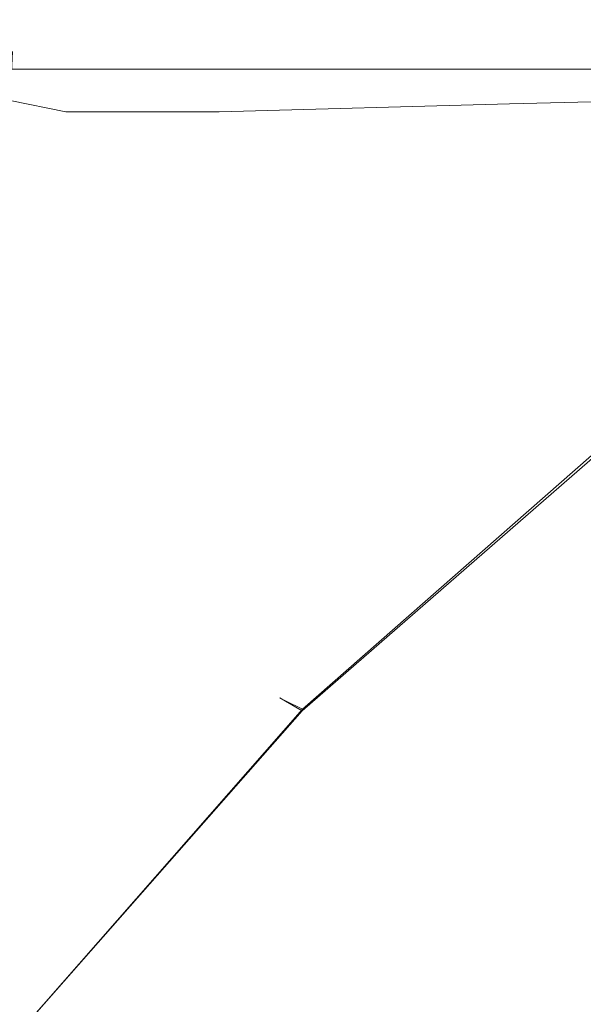
# Model space of a CAD drawing. Extents: x 0 to 885, y -917 to 0.
# Drawn here: x 836 to 837, y -607 to -605 of the extents above; entities that cross this region are included whole.
import ezdxf

# ---------------------------------------------------------------- set-up
doc = ezdxf.new("R2010")
doc.units = 0
doc.header["$MEASUREMENT"] = 0
doc.layers.add('CHROM', color=253, linetype='Continuous')

msp = doc.modelspace()

# ---------------------------------------------------------------- linework, layer by layer
at = {"layer": 'CHROM', "lineweight": 0}
for points, invisible_edges in [([(835.6665, -604.7696, 1941.3138), (835.7863, -604.8046, 1941.3127), (835.7703, -604.7646, 1940.7207), (835.6705, -604.7646, 1940.7207)], 15), ([(835.6705, -604.7646, 1936.0317), (835.6705, -604.7646, 1938.0028), (835.7703, -604.7646, 1938.0028), (835.7703, -604.7646, 1936.0317)], 15), ([(835.6705, -604.7646, 1938.0028), (835.6705, -604.7646, 1939.6677), (835.7703, -604.7646, 1939.6677), (835.7703, -604.7646, 1938.0028)], 15), ([(835.6705, -604.7646, 1936.0317), (835.7703, -604.7646, 1936.0317), (835.7703, -604.7646, 1934.0598), (835.6705, -604.7646, 1934.0598)], 15), ([(835.6705, -604.7646, 1934.0598), (835.7703, -604.7646, 1934.0598), (835.7703, -604.7646, 1932.3928), (835.6705, -604.7646, 1932.3928)], 15), ([(835.6705, -604.7776, 1930.7437), (835.6705, -604.7646, 1931.3348), (835.7703, -604.7646, 1931.3348), (835.7703, -604.7776, 1930.7437)], 15), ([(835.6705, -604.7646, 1931.3348), (835.6705, -604.7646, 1932.3928), (835.7703, -604.7646, 1932.3928), (835.7703, -604.7646, 1931.3348)], 15), ([(835.6705, -604.7646, 1940.7207), (835.7703, -604.7646, 1940.7207), (835.7703, -604.7646, 1939.6677), (835.6705, -604.7646, 1939.6677)], 15), ([(835.7703, -604.7646, 1940.7207), (835.7863, -604.8046, 1941.3127), (835.8772, -604.7646, 1940.7207), (835.7703, -604.7646, 1940.7207)], 15), ([(835.8772, -604.7646, 1940.7207), (835.8772, -604.7646, 1939.6677), (835.7703, -604.7646, 1939.6677), (835.7703, -604.7646, 1940.7207)], 15), ([(835.8762, -604.7646, 1936.0317), (835.7703, -604.7646, 1936.0317), (835.7703, -604.7646, 1938.0028), (835.8772, -604.7646, 1938.0028)], 15), ([(835.8772, -604.7646, 1938.0028), (835.7703, -604.7646, 1938.0028), (835.7703, -604.7646, 1939.6677), (835.8772, -604.7646, 1939.6677)], 15), ([(835.8762, -604.7646, 1936.0317), (835.8762, -604.7646, 1934.0598), (835.7703, -604.7646, 1934.0598), (835.7703, -604.7646, 1936.0317)], 15), ([(835.8762, -604.7646, 1934.0598), (835.8772, -604.7646, 1932.3928), (835.7703, -604.7646, 1932.3928), (835.7703, -604.7646, 1934.0598)], 15), ([(835.8762, -604.7776, 1930.7437), (835.7703, -604.7776, 1930.7437), (835.7703, -604.7646, 1931.3348), (835.8772, -604.7646, 1931.3348)], 15), ([(835.8772, -604.7646, 1931.3348), (835.7703, -604.7646, 1931.3348), (835.7703, -604.7646, 1932.3928), (835.8772, -604.7646, 1932.3928)], 15), ([(835.998, -604.8266, 1941.3077), (836.0509, -604.7646, 1940.7207), (835.8772, -604.7646, 1940.7207), (835.7863, -604.8046, 1941.3127)], 15), ([(836.0509, -604.7646, 1936.0317), (835.8762, -604.7646, 1936.0317), (835.8772, -604.7646, 1938.0028), (836.0509, -604.7646, 1938.0028)], 15), ([(836.0509, -604.7646, 1936.0317), (836.0509, -604.7646, 1934.0598), (835.8762, -604.7646, 1934.0598), (835.8762, -604.7646, 1936.0317)], 15), ([(836.0509, -604.7646, 1934.0598), (836.0509, -604.7646, 1932.3928), (835.8772, -604.7646, 1932.3928), (835.8762, -604.7646, 1934.0598)], 15), ([(836.0509, -604.7776, 1930.7437), (835.8762, -604.7776, 1930.7437), (835.8772, -604.7646, 1931.3348), (836.0509, -604.7646, 1931.3348)], 15), ([(836.0509, -604.7646, 1940.7207), (836.0509, -604.7646, 1939.6677), (835.8772, -604.7646, 1939.6677), (835.8772, -604.7646, 1940.7207)], 15), ([(836.0509, -604.7646, 1938.0028), (835.8772, -604.7646, 1938.0028), (835.8772, -604.7646, 1939.6677), (836.0509, -604.7646, 1939.6677)], 15), ([(836.0509, -604.7646, 1931.3348), (835.8772, -604.7646, 1931.3348), (835.8772, -604.7646, 1932.3928), (836.0509, -604.7646, 1932.3928)], 15), ([(835.998, -604.8266, 1941.3077), (836.4063, -604.8266, 1941.3067), (836.4583, -604.7646, 1940.7207), (836.0509, -604.7646, 1940.7207)], 15), ([(836.0509, -604.7646, 1940.7207), (836.4583, -604.7646, 1940.7207), (836.4583, -604.7646, 1939.6677), (836.0509, -604.7646, 1939.6677)], 15), ([(836.0509, -604.7646, 1936.0317), (836.0509, -604.7646, 1938.0028), (836.4583, -604.7646, 1938.0028), (836.4583, -604.7646, 1936.0317)], 15), ([(836.0509, -604.7646, 1938.0028), (836.0509, -604.7646, 1939.6677), (836.4583, -604.7646, 1939.6677), (836.4583, -604.7646, 1938.0028)], 15), ([(836.0509, -604.7646, 1936.0317), (836.4583, -604.7646, 1936.0317), (836.4583, -604.7646, 1934.0598), (836.0509, -604.7646, 1934.0598)], 15), ([(836.0509, -604.7646, 1934.0598), (836.4583, -604.7646, 1934.0598), (836.4583, -604.7646, 1932.3928), (836.0509, -604.7646, 1932.3928)], 15), ([(836.0509, -604.7776, 1930.7437), (836.0509, -604.7646, 1931.3348), (836.4583, -604.7646, 1931.3348), (836.4583, -604.7776, 1930.7437)], 15), ([(836.0509, -604.7646, 1931.3348), (836.0509, -604.7646, 1932.3928), (836.4583, -604.7646, 1932.3928), (836.4583, -604.7646, 1931.3348)], 15), ([(836.4063, -604.8266, 1941.3067), (837.1681, -604.8206, 1941.3067), (837.2151, -604.7646, 1940.7207), (836.4583, -604.7646, 1940.7207)], 15), ([(836.4583, -604.7646, 1940.7207), (837.2151, -604.7646, 1940.7207), (837.2151, -604.7646, 1939.6677), (836.4583, -604.7646, 1939.6677)], 15), ([(836.4583, -604.7646, 1936.0317), (836.4583, -604.7646, 1938.0028), (837.2151, -604.7646, 1938.0028), (837.2151, -604.7646, 1936.0317)], 15), ([(836.4583, -604.7646, 1938.0028), (836.4583, -604.7646, 1939.6677), (837.2151, -604.7646, 1939.6677), (837.2151, -604.7646, 1938.0028)], 15), ([(836.4583, -604.7646, 1936.0317), (837.2151, -604.7646, 1936.0317), (837.2151, -604.7646, 1934.0598), (836.4583, -604.7646, 1934.0598)], 15), ([(836.4583, -604.7646, 1934.0598), (837.2151, -604.7646, 1934.0598), (837.2151, -604.7646, 1932.3928), (836.4583, -604.7646, 1932.3928)], 15), ([(836.4583, -604.7776, 1930.7437), (836.4583, -604.7646, 1931.3348), (837.2151, -604.7646, 1931.3348), (837.2151, -604.7776, 1930.7437)], 15), ([(836.4583, -604.7646, 1931.3348), (836.4583, -604.7646, 1932.3928), (837.2151, -604.7646, 1932.3928), (837.2151, -604.7646, 1931.3348)], 15), ([(838.3972, -604.8126, 1941.3067), (838.4351, -604.7646, 1940.7207), (837.2151, -604.7646, 1940.7207), (837.1681, -604.8206, 1941.3067)], 15), ([(838.4351, -604.7646, 1936.0317), (837.2151, -604.7646, 1936.0317), (837.2151, -604.7646, 1938.0028), (838.4351, -604.7646, 1938.0028)], 15), ([(838.4351, -604.7646, 1938.0028), (837.2151, -604.7646, 1938.0028), (837.2151, -604.7646, 1939.6677), (838.4351, -604.7646, 1939.6677)], 15), ([(838.4351, -604.7646, 1936.0317), (838.4351, -604.7646, 1934.0598), (837.2151, -604.7646, 1934.0598), (837.2151, -604.7646, 1936.0317)], 15), ([(838.4351, -604.7646, 1934.0598), (838.4351, -604.7646, 1932.3928), (837.2151, -604.7646, 1932.3928), (837.2151, -604.7646, 1934.0598)], 15), ([(838.4351, -604.7776, 1930.7437), (837.2151, -604.7776, 1930.7437), (837.2151, -604.7646, 1931.3348), (838.4351, -604.7646, 1931.3348)], 15), ([(838.4351, -604.7646, 1931.3348), (837.2151, -604.7646, 1931.3348), (837.2151, -604.7646, 1932.3928), (838.4351, -604.7646, 1932.3928)], 15), ([(838.4351, -604.7646, 1940.7207), (838.4351, -604.7646, 1939.6677), (837.2151, -604.7646, 1939.6677), (837.2151, -604.7646, 1940.7207)], 15), ([(835.6665, -604.7696, 1941.3138), (835.6945, -604.8495, 1941.5969), (835.6885, -604.9814, 1941.5849), (835.7863, -604.8046, 1941.3127)], 13), ([(835.6705, -604.7776, 1930.7437), (835.7703, -604.7776, 1930.7437), (835.7703, -604.8176, 1930.4748), (835.6705, -604.8176, 1930.4748)], 15), ([(835.8762, -604.7776, 1930.7437), (835.8762, -604.8176, 1930.4748), (835.7703, -604.8176, 1930.4748), (835.7703, -604.7776, 1930.7437)], 15), ([(836.0509, -604.7776, 1930.7437), (836.0509, -604.8176, 1930.4748), (835.8762, -604.8176, 1930.4748), (835.8762, -604.7776, 1930.7437)], 15), ([(836.0509, -604.7776, 1930.7437), (836.4583, -604.7776, 1930.7437), (836.4583, -604.8176, 1930.4748), (836.0509, -604.8176, 1930.4748)], 15), ([(836.4583, -604.7776, 1930.7437), (837.2151, -604.7776, 1930.7437), (837.2151, -604.8176, 1930.4748), (836.4583, -604.8176, 1930.4748)], 15), ([(838.4351, -604.7776, 1930.7437), (838.4351, -604.8176, 1930.4748), (837.2151, -604.8176, 1930.4748), (837.2151, -604.7776, 1930.7437)], 15), ([(835.6705, -604.8176, 1930.4748), (835.7703, -604.8176, 1930.4748), (835.7703, -604.8975, 1930.3848), (835.6705, -604.8975, 1930.3848)], 11), ([(835.998, -604.8266, 1941.3077), (835.7863, -604.8046, 1941.3127), (835.6885, -604.9814, 1941.5849), (835.8373, -605.0113, 1941.5739)], 11), ([(835.8762, -604.8176, 1930.4748), (835.8762, -604.8975, 1930.3848), (835.7703, -604.8975, 1930.3848), (835.7703, -604.8176, 1930.4748)], 15), ([(836.0509, -604.8176, 1930.4748), (836.0509, -604.8975, 1930.3848), (835.8762, -604.8975, 1930.3848), (835.8762, -604.8176, 1930.4748)], 15), ([(836.0509, -604.8176, 1930.4748), (836.4583, -604.8176, 1930.4748), (836.4583, -604.8975, 1930.3848), (836.0509, -604.8975, 1930.3848)], 15), ([(836.4063, -604.8266, 1941.3067), (836.2486, -605.0113, 1941.5709), (837.0274, -604.9904, 1941.5709), (837.1681, -604.8206, 1941.3067)], 13), ([(836.4583, -604.8176, 1930.4748), (837.2151, -604.8176, 1930.4748), (837.2151, -604.8975, 1930.3848), (836.4583, -604.8975, 1930.3848)], 15), ([(838.3972, -604.8126, 1941.3067), (837.1681, -604.8206, 1941.3067), (837.0274, -604.9904, 1941.5709), (838.2833, -604.9574, 1941.5709)], 11), ([(838.4351, -604.8176, 1930.4748), (838.4351, -604.8975, 1930.3848), (837.2151, -604.8975, 1930.3848), (837.2151, -604.8176, 1930.4748)], 13), ([(835.998, -604.8266, 1941.3077), (835.8373, -605.0113, 1941.5739), (836.2486, -605.0113, 1941.5709), (836.4063, -604.8266, 1941.3067)], 13), ([(835.6705, -605.0303, 1930.3317), (835.6705, -604.8975, 1930.3848), (835.7703, -604.8975, 1930.3848), (835.7703, -605.0303, 1930.3317)], 15), ([(835.8772, -605.0303, 1930.3317), (835.7703, -605.0303, 1930.3317), (835.7703, -604.8975, 1930.3848), (835.8762, -604.8975, 1930.3848)], 11), ([(836.0509, -605.0303, 1930.3317), (835.8772, -605.0303, 1930.3317), (835.8762, -604.8975, 1930.3848), (836.0509, -604.8975, 1930.3848)], 11), ([(836.0509, -605.0303, 1930.3317), (836.0509, -604.8975, 1930.3848), (836.4583, -604.8975, 1930.3848), (836.4583, -605.0303, 1930.3317)], 13), ([(836.4583, -605.0303, 1930.3317), (836.4583, -604.8975, 1930.3848), (837.2151, -604.8975, 1930.3848), (837.2151, -605.0303, 1930.3317)], 13), ([(838.4351, -605.0303, 1930.3317), (837.2151, -605.0303, 1930.3317), (837.2151, -604.8975, 1930.3848), (838.4351, -604.8975, 1930.3848)], 15), ([(838.2833, -604.9574, 1941.5709), (837.0274, -604.9904, 1941.5709), (836.7468, -605.329, 1941.656), (838.0557, -605.2461, 1941.656)], 15), ([(835.8373, -605.0113, 1941.5739), (835.6885, -604.9814, 1941.5849), (835.365, -605.3539, 1941.6799), (835.5078, -605.3938, 1941.6618)], 13), ([(836.2486, -605.0113, 1941.5709), (835.9331, -605.3819, 1941.656), (836.7468, -605.329, 1941.656), (837.0274, -604.9904, 1941.5709)], 15), ([(835.8373, -605.0113, 1941.5739), (835.5078, -605.3938, 1941.6618), (835.9331, -605.3819, 1941.656), (836.2486, -605.0113, 1941.5709)], 15), ([(835.6705, -605.3099, 1930.3048), (835.6705, -605.0303, 1930.3317), (835.7703, -605.0303, 1930.3317), (835.7703, -605.3099, 1930.3048)], 15), ([(835.8772, -605.3099, 1930.3048), (835.7703, -605.3099, 1930.3048), (835.7703, -605.0303, 1930.3317), (835.8772, -605.0303, 1930.3317)], 15), ([(836.0509, -605.3099, 1930.3048), (835.8772, -605.3099, 1930.3048), (835.8772, -605.0303, 1930.3317), (836.0509, -605.0303, 1930.3317)], 15), ([(836.0509, -605.3099, 1930.3048), (836.0509, -605.0303, 1930.3317), (836.4583, -605.0303, 1930.3317), (836.4583, -605.3099, 1930.3048)], 15), ([(836.4583, -605.3099, 1930.3048), (836.4583, -605.0303, 1930.3317), (837.2151, -605.0303, 1930.3317), (837.2151, -605.3099, 1930.3048)], 15), ([(838.4351, -605.3099, 1930.3048), (837.2151, -605.3099, 1930.3048), (837.2151, -605.0303, 1930.3317), (838.4351, -605.0303, 1930.3317)], 15), ([(837.6773, -605.7284, 1941.7069), (838.0557, -605.2461, 1941.656), (836.7468, -605.329, 1941.656), (836.2796, -605.8922, 1941.7069)], 15), ([(835.6705, -605.3099, 1930.3048), (835.7703, -605.3099, 1930.3048), (835.7703, -605.8293, 1930.2957), (835.6705, -605.8293, 1930.2957)], 15), ([(835.8772, -605.3099, 1930.3048), (835.8772, -605.8293, 1930.2957), (835.7703, -605.8293, 1930.2957), (835.7703, -605.3099, 1930.3048)], 15), ([(836.0509, -605.3099, 1930.3048), (836.0509, -605.8293, 1930.2957), (835.8772, -605.8293, 1930.2957), (835.8772, -605.3099, 1930.3048)], 15), ([(836.0509, -605.3099, 1930.3048), (836.4583, -605.3099, 1930.3048), (836.4583, -605.8293, 1930.2957), (836.0509, -605.8293, 1930.2957)], 15), ([(836.4583, -605.3099, 1930.3048), (837.2151, -605.3099, 1930.3048), (837.2151, -605.8293, 1930.2957), (836.4583, -605.8293, 1930.2957)], 15), ([(838.4351, -605.3099, 1930.3048), (838.4351, -605.8293, 1930.2957), (837.2151, -605.8293, 1930.2957), (837.2151, -605.3099, 1930.3048)], 15), ([(835.408, -605.998, 1941.7069), (836.2796, -605.8922, 1941.7069), (836.7468, -605.329, 1941.656), (835.9331, -605.3819, 1941.656)], 15), ([(834.9456, -606.047, 1941.7128), (835.408, -605.998, 1941.7069), (835.9331, -605.3819, 1941.656), (835.5078, -605.3938, 1941.6618)], 15), ([(837.235, -606.3266, 1941.7319), (837.6773, -605.7284, 1941.7069), (836.2796, -605.8922, 1941.7069), (835.7334, -606.5882, 1941.7319)], 15), ([(836.4264, -606.5893, 1943.6048), (836.4113, -606.5813, 1943.8858), (837.3518, -605.7524, 1943.8858), (837.3639, -605.7633, 1943.6048)], 14), ([(836.4113, -606.5813, 1943.8858), (836.4113, -606.5813, 1944.3469), (837.3518, -605.7524, 1944.3469), (837.3518, -605.7524, 1943.8858)], 14), ([(836.4264, -606.5903, 1948.1139), (837.3629, -605.7673, 1948.1139), (837.3518, -605.7524, 1947.8228), (836.4113, -606.5813, 1947.8228)], 7), ([(836.4113, -606.5813, 1947.8228), (837.3518, -605.7524, 1947.8228), (837.3518, -605.7524, 1947.3538), (836.4113, -606.5813, 1947.3538)], 7), ([(836.4113, -606.5813, 1945.8469), (836.4113, -606.5813, 1946.6568), (837.3518, -605.7524, 1946.6568), (837.3518, -605.7524, 1945.8469)], 14), ([(836.4113, -606.5813, 1946.6568), (836.4113, -606.5813, 1947.3538), (837.3518, -605.7524, 1947.3538), (837.3518, -605.7524, 1946.6568)], 14), ([(836.4113, -606.5813, 1945.8469), (837.3518, -605.7524, 1945.8469), (837.3518, -605.7524, 1945.0388), (836.4113, -606.5813, 1945.0388)], 7), ([(836.4113, -606.5813, 1945.0388), (837.3518, -605.7524, 1945.0388), (837.3518, -605.7524, 1944.3469), (836.4113, -606.5813, 1944.3469)], 7), ([(836.4264, -606.5893, 1943.6048), (837.3639, -605.7633, 1943.6048), (837.4028, -605.7953, 1943.4528), (836.4723, -606.6122, 1943.4528)], 3), ([(836.4264, -606.5903, 1948.1139), (836.4713, -606.6162, 1948.2749), (837.3968, -605.8113, 1948.2749), (837.3629, -605.7673, 1948.1139)], 12), ([(836.4723, -606.6122, 1943.4528), (837.4028, -605.7953, 1943.4528), (837.4787, -605.8603, 1943.3808), (836.5641, -606.6592, 1943.3808)], 15), ([(836.4713, -606.6162, 1948.2749), (836.5601, -606.6692, 1948.3549), (837.4636, -605.9002, 1948.3549), (837.3968, -605.8113, 1948.2749)], 15), ([(835.6705, -605.8293, 1930.2957), (835.7703, -605.8293, 1930.2957), (835.7703, -606.6821, 1930.2957), (835.6705, -606.6821, 1930.2957)], 15), ([(835.8772, -605.8293, 1930.2957), (835.8772, -606.6821, 1930.2957), (835.7703, -606.6821, 1930.2957), (835.7703, -605.8293, 1930.2957)], 15), ([(836.0509, -605.8293, 1930.2957), (836.0509, -606.6821, 1930.2957), (835.8772, -606.6821, 1930.2957), (835.8772, -605.8293, 1930.2957)], 15), ([(836.0509, -605.8293, 1930.2957), (836.4583, -605.8293, 1930.2957), (836.4583, -606.6821, 1930.2957), (836.0509, -606.6821, 1930.2957)], 15), ([(836.4583, -605.8293, 1930.2957), (837.2151, -605.8293, 1930.2957), (837.2151, -606.6821, 1930.2957), (836.4583, -606.6821, 1930.2957)], 15), ([(838.4351, -605.8293, 1930.2957), (838.4351, -606.6821, 1930.2957), (837.2151, -606.6821, 1930.2957), (837.2151, -605.8293, 1930.2957)], 15), ([(836.7169, -606.7371, 1943.3378), (836.5641, -606.6592, 1943.3808), (837.4787, -605.8603, 1943.3808), (837.6064, -605.9671, 1943.3378)], 15), ([(834.7959, -606.756, 1941.7319), (835.7334, -606.5882, 1941.7319), (836.2796, -605.8922, 1941.7069), (835.408, -605.998, 1941.7069)], 15), ([(836.7089, -606.758, 1948.4029), (837.5765, -606.049, 1948.4029), (837.4636, -605.9002, 1948.3549), (836.5601, -606.6692, 1948.3549)], 15), ([(836.8926, -606.9238, 1943.3169), (836.7169, -606.7371, 1943.3378), (837.6064, -605.9671, 1943.3378), (837.7522, -606.2027, 1943.3169)], 15), ([(839.0941, -606.021, 1941.7319), (837.235, -606.3266, 1941.7319), (836.8157, -606.9668, 1941.7409), (838.7846, -606.5523, 1941.7409)], 15), ([(836.8806, -606.9558, 1948.4268), (837.7023, -606.3296, 1948.4268), (837.5765, -606.049, 1948.4029), (836.7089, -606.758, 1948.4029)], 15), ([(836.8926, -606.9238, 1943.3169), (837.7522, -606.2027, 1943.3169), (837.886, -606.6532, 1943.3089), (837.0553, -607.2953, 1943.3089)], 15), ([(837.235, -606.3266, 1941.7319), (835.7334, -606.5882, 1941.7319), (835.2202, -607.3204, 1941.7409), (836.8157, -606.9668, 1941.7409)], 15), ([(836.8806, -606.9558, 1948.4268), (837.0364, -607.3363, 1948.4349), (837.8112, -606.8169, 1948.4349), (837.7023, -606.3296, 1948.4268)], 15), ([(838.7846, -606.5523, 1941.7409), (836.8157, -606.9668, 1941.7409), (836.5072, -607.5699, 1941.7409), (838.549, -607.0736, 1941.7409)], 15), ([(836.4264, -606.5893, 1943.6048), (835.6026, -607.527, 1943.6048), (835.5857, -607.523, 1943.8858), (836.4113, -606.5813, 1943.8858)], 15), ([(836.4113, -606.5813, 1943.8858), (835.5857, -607.523, 1943.8858), (835.5857, -607.523, 1944.3469), (836.4113, -606.5813, 1944.3469)], 15), ([(836.4264, -606.5903, 1948.1139), (836.4113, -606.5813, 1947.8228), (835.5857, -607.523, 1947.8228), (835.6026, -607.527, 1948.1139)], 15), ([(836.4113, -606.5813, 1947.8228), (836.4113, -606.5813, 1947.3538), (835.5857, -607.523, 1947.3538), (835.5857, -607.523, 1947.8228)], 15), ([(836.4113, -606.5813, 1945.8469), (836.4113, -606.5813, 1945.0388), (835.5857, -607.523, 1945.0388), (835.5857, -607.523, 1945.8469)], 15), ([(836.4113, -606.5813, 1945.0388), (836.4113, -606.5813, 1944.3469), (835.5857, -607.523, 1944.3469), (835.5857, -607.523, 1945.0388)], 15), ([(836.4113, -606.5813, 1945.8469), (835.5857, -607.523, 1945.8469), (835.5857, -607.523, 1946.6568), (836.4113, -606.5813, 1946.6568)], 15), ([(836.4113, -606.5813, 1946.6568), (835.5857, -607.523, 1946.6568), (835.5857, -607.523, 1947.3538), (836.4113, -606.5813, 1947.3538)], 15), ([(834.7959, -606.756, 1941.7319), (834.2208, -607.548, 1941.7409), (835.2202, -607.3204, 1941.7409), (835.7334, -606.5882, 1941.7319)], 15), ([(836.4264, -606.5893, 1943.6048), (836.4723, -606.6122, 1943.4528), (835.6555, -607.542, 1943.4528), (835.6026, -607.527, 1943.6048)], 13), ([(836.4264, -606.5903, 1948.1139), (835.6026, -607.527, 1948.1139), (835.6555, -607.542, 1948.2749), (836.4713, -606.6162, 1948.2749)], 11), ([(836.4723, -606.6122, 1943.4528), (836.5641, -606.6592, 1943.3808), (835.7604, -607.571, 1943.3808), (835.6555, -607.542, 1943.4528)], 15), ([(836.4713, -606.6162, 1948.2749), (835.6555, -607.542, 1948.2749), (835.7604, -607.571, 1948.3549), (836.5601, -606.6692, 1948.3549)], 15), ([(836.7169, -606.7371, 1943.3378), (835.9351, -607.6199, 1943.3378), (835.7604, -607.571, 1943.3808), (836.5641, -606.6592, 1943.3808)], 15), ([(837.0553, -607.2953, 1943.3089), (837.886, -606.6532, 1943.3089), (837.9739, -607.4052, 1943.3089), (837.1522, -607.9445, 1943.3089)], 15), ([(835.6705, -607.9605, 1930.2957), (835.6705, -606.6821, 1930.2957), (835.7703, -606.6821, 1930.2957), (835.7703, -607.9605, 1930.2957)], 15), ([(836.7089, -606.758, 1948.4029), (836.5601, -606.6692, 1948.3549), (835.7604, -607.571, 1948.3549), (835.9351, -607.6199, 1948.4029)], 15), ([(835.8772, -607.9605, 1930.2957), (835.7703, -607.9605, 1930.2957), (835.7703, -606.6821, 1930.2957), (835.8772, -606.6821, 1930.2957)], 15), ([(836.0509, -607.9605, 1930.2957), (835.8772, -607.9605, 1930.2957), (835.8772, -606.6821, 1930.2957), (836.0509, -606.6821, 1930.2957)], 15), ([(836.0509, -607.9605, 1930.2957), (836.0509, -606.6821, 1930.2957), (836.4583, -606.6821, 1930.2957), (836.4583, -607.9605, 1930.2957)], 15), ([(836.4583, -607.9605, 1930.2957), (836.4583, -606.6821, 1930.2957), (837.2151, -606.6821, 1930.2957), (837.2151, -607.9605, 1930.2957)], 15), ([(838.4351, -607.9605, 1930.2957), (837.2151, -607.9605, 1930.2957), (837.2151, -606.6821, 1930.2957), (838.4351, -606.6821, 1930.2957)], 15), ([(836.8926, -606.9238, 1943.3169), (836.1447, -607.7458, 1943.3169), (835.9351, -607.6199, 1943.3378), (836.7169, -606.7371, 1943.3378)], 15), ([(836.8806, -606.9558, 1948.4268), (836.7089, -606.758, 1948.4029), (835.9351, -607.6199, 1948.4029), (836.1447, -607.7458, 1948.4268)], 15), ([(837.0364, -607.3363, 1948.4349), (837.1272, -607.9894, 1948.4349), (837.873, -607.584, 1948.4349), (837.8112, -606.8169, 1948.4349)], 15), ([(836.8926, -606.9238, 1943.3169), (837.0553, -607.2953, 1943.3089), (836.3524, -608.0054, 1943.3089), (836.1447, -607.7458, 1943.3169)], 15), ([(836.8806, -606.9558, 1948.4268), (836.1447, -607.7458, 1948.4268), (836.3524, -608.0054, 1948.4349), (837.0364, -607.3363, 1948.4349)], 15), ([(836.8157, -606.9668, 1941.7409), (835.2202, -607.3204, 1941.7409), (834.8479, -607.9944, 1941.7409), (836.5072, -607.5699, 1941.7409)], 15), ([(838.4491, -607.531, 1941.7409), (838.549, -607.0736, 1941.7409), (836.5072, -607.5699, 1941.7409), (836.3974, -608.0624, 1941.7409)], 15), ([(837.0553, -607.2953, 1943.3089), (837.1522, -607.9445, 1943.3089), (836.4683, -608.5128, 1943.3089), (836.3524, -608.0054, 1943.3089)], 15), ([(837.0364, -607.3363, 1948.4349), (836.3524, -608.0054, 1948.4349), (836.4683, -608.5128, 1948.4349), (837.1272, -607.9894, 1948.4349)], 15)]:
    msp.add_3dface(points, dxfattribs=dict(at, invisible_edges=invisible_edges))

doc.saveas('drawing.dxf')
